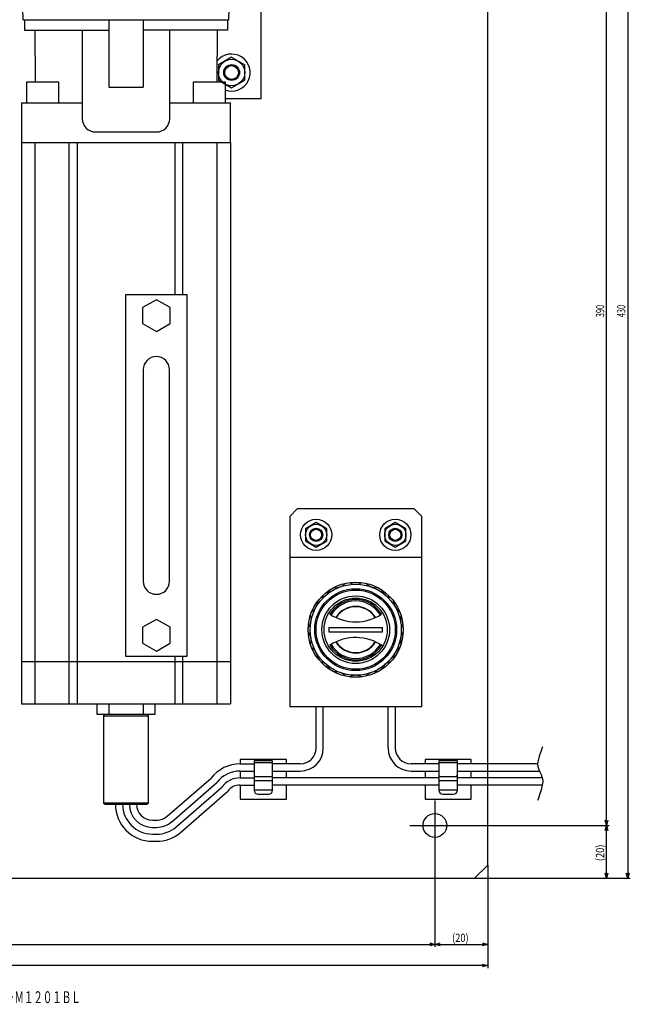
# Model space of a CAD drawing. Extents: x -271 to 173, y -443 to 254.
# Drawn here: x -65 to 166, y -443 to -70 of the extents above; entities that cross this region are included whole.
import ezdxf
from ezdxf.enums import TextEntityAlignment as Align

# ---------------------------------------------------------------- set-up
doc = ezdxf.new("R2010")
doc.units = 0
doc.header["$PDMODE"] = 65
doc.header["$PDSIZE"] = 0.2
doc.linetypes.add('CENTER2', pattern=[28.575, 19.05, -3.175, 3.175, -3.175])
doc.linetypes.add('DIVIDE', pattern=[1.25, 0.5, -0.25, 0, -0.25, 0, -0.25])
doc.layers.get('0').update_dxf_attribs({"linetype": 'CONTINUOUS'})
doc.layers.get('DEFPOINTS').update_dxf_attribs({"color": 3, "linetype": 'DIVIDE'})
for name, color, linetype in [('1', 7, 'CONTINUOUS'), ('2', 7, 'CONTINUOUS'), ('4', 7, 'CONTINUOUS')]:
    doc.layers.add(name, color=color, linetype=linetype)
doc.styles.add('WinFont1', font='MS Gothic.ttf', dxfattribs={"width": 0.8})
doc.dimstyles.new('DIMSTYEX_1', dxfattribs={"dimtxt": 3.136, "dimasz": 2, "dimexe": 1, "dimexo": 0, "dimgap": 0.896, "dimtad": 3, "dimdec": 6, "dimdsep": 46, "dimtxsty": 'WinFont1', "dimblk1": 'OPEN30', "dimblk2": 'OPEN30', "dimsah": 1, "dimcen": 0, "dimclrd": 4, "dimclre": 4, "dimclrt": 4, "dimadec": 6, "dimazin": 2, "dimtfac": 0.7, "dimtdec": 6, "dimtofl": 0, "dimtmove": 0, "dimatfit": 3, "dimfxl": 1, "dimtolj": 1, "dimtzin": 0, "dimlwd": -1, "dimlwe": -1, "dimarcsym": 0})

# ---------------------------------------------------------------- blocks, each defined once
blk = doc.blocks.new('_OPEN30')
at = {"color": 0, "linetype": 'BYBLOCK', "lineweight": -2}
for p, q in [((-1, 0.27), (0, 0)), ((0, 0), (-1, -0.27)), ((0, 0), (-1, 0))]:
    blk.add_line(p, q, dxfattribs=at)
blk = doc.blocks.new('*D2')
at = {"layer": '1', "color": 4, "linetype": 'BYBLOCK'}
for p, q in [((-248.15, -384.97), (-248.15, -421.47)), ((91.85, -384.97), (91.85, -421.47)), ((-248.15, -420.47), (91.85, -420.47))]:
    blk.add_line(p, q, dxfattribs=at)
at = {"layer": 'DEFPOINTS', "color": 4, "linetype": 'BYBLOCK'}
for p in [(-248.15, -384.97), (91.85, -384.97), (91.85, -420.47)]:
    blk.add_point(p, dxfattribs=at)
at = {"layer": '1', "color": 4, "linetype": 'BYBLOCK', "xscale": 1.969615506, "yscale": 1.969615506, "zscale": 1.969615506, "rotation": 180}
blk.add_blockref('_OPEN30', (-248.15, -420.47), dxfattribs=at)
at = {"layer": '1', "color": 4, "linetype": 'BYBLOCK', "xscale": 1.969615506, "yscale": 1.969615506, "zscale": 1.969615506}
blk.add_blockref('_OPEN30', (91.85, -420.47), dxfattribs=at)
at = {"layer": '1', "color": 4, "linetype": 'BYBLOCK', "style": 'WinFont1', "width": 0.815217}
blk.add_text('340', height=3.136, dxfattribs=at).set_placement((-80.78, -419.57), (-76.07, -419.57), align=Align.FIT)
blk = doc.blocks.new('*D3')
at = {"layer": '1', "color": 4, "linetype": 'BYBLOCK'}
for p, q in [((91.85, -384.97), (91.85, -421.47)), ((111.85, -390.47), (111.85, -421.47)), ((91.85, -420.47), (111.85, -420.47))]:
    blk.add_line(p, q, dxfattribs=at)
at = {"layer": 'DEFPOINTS', "color": 4, "linetype": 'BYBLOCK'}
for p in [(91.85, -384.97), (111.85, -390.47), (111.85, -420.47)]:
    blk.add_point(p, dxfattribs=at)
at = {"layer": '1', "color": 4, "linetype": 'BYBLOCK', "xscale": 1.969615506, "yscale": 1.969615506, "zscale": 1.969615506, "rotation": 180}
blk.add_blockref('_OPEN30', (91.85, -420.47), dxfattribs=at)
at = {"layer": '1', "color": 4, "linetype": 'BYBLOCK', "xscale": 1.969615506, "yscale": 1.969615506, "zscale": 1.969615506}
blk.add_blockref('_OPEN30', (111.85, -420.47), dxfattribs=at)
at = {"layer": '1', "color": 4, "linetype": 'BYBLOCK', "style": 'WinFont1', "width": 0.796813}
blk.add_text('(20)', height=3.136, dxfattribs=at).set_placement((98.35, -419.57), (104.62, -419.57), align=Align.FIT)
blk = doc.blocks.new('*D4')
at = {"layer": '1', "color": 4, "linetype": 'BYBLOCK'}
for p, q in [((-268.15, -390.47), (-268.15, -429.47)), ((111.85, -390.47), (111.85, -429.47)), ((111.85, -428.47), (-268.15, -428.47))]:
    blk.add_line(p, q, dxfattribs=at)
at = {"layer": 'DEFPOINTS', "color": 4, "linetype": 'BYBLOCK'}
for p in [(-268.15, -390.47), (111.85, -390.47), (-268.15, -428.47)]:
    blk.add_point(p, dxfattribs=at)
at = {"layer": '1', "color": 4, "linetype": 'BYBLOCK', "xscale": 1.969615506, "yscale": 1.969615506, "zscale": 1.969615506, "rotation": 180}
blk.add_blockref('_OPEN30', (-268.15, -428.47), dxfattribs=at)
at = {"layer": '1', "color": 4, "linetype": 'BYBLOCK', "xscale": 1.969615506, "yscale": 1.969615506, "zscale": 1.969615506}
blk.add_blockref('_OPEN30', (111.85, -428.47), dxfattribs=at)
at = {"layer": '1', "color": 4, "linetype": 'BYBLOCK', "style": 'WinFont1', "width": 0.815217}
blk.add_text('380', height=3.136, dxfattribs=at).set_placement((-80.78, -427.57), (-76.07, -427.57), align=Align.FIT)
blk = doc.blocks.new('*D5')
at = {"layer": '1', "color": 4, "linetype": 'BYBLOCK'}
for p, q in [((101.35, -375.47), (157.85, -375.47)), ((156.85, -395.47), (156.85, -375.47)), ((106.85, -395.47), (157.85, -395.47))]:
    blk.add_line(p, q, dxfattribs=at)
at = {"layer": 'DEFPOINTS', "color": 4, "linetype": 'BYBLOCK'}
for p in [(101.35, -375.47), (156.85, -375.47), (106.85, -395.47)]:
    blk.add_point(p, dxfattribs=at)
at = {"layer": '1', "color": 4, "linetype": 'BYBLOCK', "xscale": 1.969615506, "yscale": 1.969615506, "zscale": 1.969615506}
for p, rotation in [((156.85, -375.47), 90), ((156.85, -395.47), 270)]:
    blk.add_blockref('_OPEN30', p, dxfattribs=dict(at, rotation=rotation))
at = {"layer": '1', "color": 4, "linetype": 'BYBLOCK', "style": 'WinFont1', "width": 0.796813}
blk.add_text('(20)', height=3.136, rotation=90, dxfattribs=at).set_placement((155.95, -388.97), (155.95, -382.7), align=Align.FIT)
blk = doc.blocks.new('*D6')
at = {"layer": '1', "color": 4, "linetype": 'BYBLOCK'}
for p, q in [((101.35, 14.53), (157.85, 14.53)), ((156.85, -375.47), (156.85, 14.53)), ((101.35, -375.47), (157.85, -375.47))]:
    blk.add_line(p, q, dxfattribs=at)
at = {"layer": 'DEFPOINTS', "color": 4, "linetype": 'BYBLOCK'}
for p in [(101.35, 14.53), (156.85, 14.53), (101.35, -375.47)]:
    blk.add_point(p, dxfattribs=at)
at = {"layer": '1', "color": 4, "linetype": 'BYBLOCK', "xscale": 1.969615506, "yscale": 1.969615506, "zscale": 1.969615506}
for p, rotation in [((156.85, 14.53), 90), ((156.85, -375.47), 270)]:
    blk.add_blockref('_OPEN30', p, dxfattribs=dict(at, rotation=rotation))
at = {"layer": '1', "color": 4, "linetype": 'BYBLOCK', "style": 'WinFont1', "width": 0.815217}
blk.add_text('390', height=3.136, rotation=90, dxfattribs=at).set_placement((155.95, -183.1), (155.95, -178.39), align=Align.FIT)
blk = doc.blocks.new('*D8')
at = {"layer": '1', "color": 4, "linetype": 'BYBLOCK'}
for p, q in [((106.85, 34.53), (165.85, 34.53)), ((164.85, 34.53), (164.85, -395.47)), ((106.85, -395.47), (165.85, -395.47))]:
    blk.add_line(p, q, dxfattribs=at)
at = {"layer": 'DEFPOINTS', "color": 4, "linetype": 'BYBLOCK'}
for p in [(106.85, 34.53), (106.85, -395.47), (164.85, -395.47)]:
    blk.add_point(p, dxfattribs=at)
at = {"layer": '1', "color": 4, "linetype": 'BYBLOCK', "xscale": 1.969615506, "yscale": 1.969615506, "zscale": 1.969615506}
for p, rotation in [((164.85, 34.53), 90), ((164.85, -395.47), 270)]:
    blk.add_blockref('_OPEN30', p, dxfattribs=dict(at, rotation=rotation))
at = {"layer": '1', "color": 4, "linetype": 'BYBLOCK', "style": 'WinFont1', "width": 0.815217}
blk.add_text('430', height=3.136, rotation=90, dxfattribs=at).set_placement((163.95, -183.1), (163.95, -178.39), align=Align.FIT)

msp = doc.modelspace()

# ---------------------------------------------------------------- linework, layer by layer
at = {"layer": '1', "color": 7, "linetype": 'CONTINUOUS'}
for p, q in [((111.84995, -390.4702529), (111.84995, 29.5297471)), ((-41.69005, -74.4701919), (-41.69005, -107.9701919)), ((-8.61059, -107.9701919), (-8.61059, -74.4701919)), ((14.84992, -84.6967472), (9.84992, -87.5834986)), ((14.84992, -84.6967472), (19.84992, -87.5834986)), ((9.84992, -87.5834986), (9.84992, -93.3570013)), ((19.84992, -93.3570013), (19.84992, -87.5834986)), ((-62.68012, -101.9701919), (-62.68012, -93.9701919)), ((-62.68012, -93.9701919), (-50.68012, -93.9701919)), ((-50.68012, -93.9701919), (-50.68012, -101.9701919)), ((0.3800394, -101.9701919), (0.3800394, -93.9701919)), ((0.3800394, -93.9701919), (12.3800394, -93.9701919)), ((9.84992, -93.3570013), (14.84992, -96.2437526)), ((12.3800394, -93.9701919), (12.3800394, -101.9701919)), ((14.84992, -96.2437526), (19.84992, -93.3570013)), ((-64.68012, -101.9701919), (-64.68012, -116.9701919)), ((-64.68012, -101.9701919), (-41.69005, -101.9701919)), ((-8.61059, -101.9701919), (14.3800394, -101.9701919)), ((14.3800394, -116.9701919), (14.3800394, -101.9701919)), ((-36.69005, -112.9701919), (-13.61059, -112.9701919)), ((-64.68012, -116.9701919), (14.3800394, -116.9701919)), ((-59.68012, -116.9701919), (-59.68012, -329.4701919)), ((-46.68012, -329.4701919), (-46.68012, -116.9701919)), ((-43.68012, -116.9701919), (-43.68012, -329.4701919)), ((-6.6204, -116.9701919), (-6.6204, -174.4701919)), ((-3.6204, -174.4701919), (-3.6204, -116.9701919)), ((9.3800394, -329.4701919), (9.3800394, -116.9701919)), ((-25.15026, -174.4701919), (-2.15026, -174.4701919)), ((-25.15026, -311.4701919), (-25.15026, -174.4701919)), ((-2.15026, -174.4701919), (-2.15026, -311.4701919)), ((-13.65026, -176.4701919), (-18.8464124, -179.4701919)), ((-8.4541076, -179.4701919), (-13.65026, -176.4701919)), ((-18.8464124, -179.4701919), (-18.8464124, -185.4701919)), ((-8.4541076, -185.4701919), (-8.4541076, -179.4701919)), ((-18.8464124, -185.4701919), (-13.65026, -188.4701919)), ((-13.65026, -188.4701919), (-8.4541076, -185.4701919)), ((-18.65026, -202.9701919), (-18.65026, -282.9701919)), ((-8.65026, -282.9701919), (-8.65026, -202.9701919)), ((39.84995, -255.4702529), (36.84995, -258.4702529)), ((39.84995, -255.4702529), (83.84995, -255.4702529)), ((83.84995, -255.4702529), (86.84995, -258.4702529)), ((36.84995, -258.4702529), (36.84995, -330.4702529)), ((46.84995, -260.8514508), (42.84995, -263.1608518)), ((50.84995, -263.1608518), (46.84995, -260.8514508)), ((76.84995, -260.8514508), (72.84995, -263.1608518)), ((80.84995, -263.1608518), (76.84995, -260.8514508)), ((86.84995, -330.4702529), (86.84995, -258.4702529)), ((42.84995, -263.1608518), (42.84995, -267.779654)), ((50.84995, -267.779654), (50.84995, -263.1608518)), ((72.84995, -263.1608518), (72.84995, -267.779654)), ((80.84995, -267.779654), (80.84995, -263.1608518)), ((42.84995, -267.779654), (46.84995, -270.0890551)), ((46.84995, -270.0890551), (50.84995, -267.779654)), ((72.84995, -267.779654), (76.84995, -270.0890551)), ((76.84995, -270.0890551), (80.84995, -267.779654)), ((36.84995, -273.8702229), (86.84995, -273.8702229)), ((-13.65026, -297.4701919), (-18.8464124, -300.4701919)), ((-8.4541076, -300.4701919), (-13.65026, -297.4701919)), ((-18.8464124, -300.4701919), (-18.8464124, -306.4701919)), ((-8.4541076, -306.4701919), (-8.4541076, -300.4701919)), ((-18.8464124, -306.4701919), (-13.65026, -309.4701919)), ((-13.65026, -309.4701919), (-8.4541076, -306.4701919)), ((-2.15026, -311.4701919), (-25.15026, -311.4701919)), ((-6.6204, -311.4701919), (-6.6204, -329.4701919)), ((-3.6204, -329.4701919), (-3.6204, -311.4701919)), ((-64.68012, -313.4701919), (14.3800394, -313.4701919)), ((-36.10026, -333.4701919), (-36.10026, -329.4701919)), ((-31.65026, -329.4701919), (-31.65026, -333.4701919)), ((-18.65026, -329.4701919), (-18.65026, -333.4701919)), ((-14.20026, -329.4701919), (-14.20026, -333.4701919)), ((36.84995, -330.4702529), (86.84995, -330.4702529)), ((-14.20026, -333.4701919), (-36.10026, -333.4701919)), ((-33.65026, -333.9701919), (-33.15026, -333.4701919)), ((-33.65026, -333.9701919), (-16.65026, -333.9701919)), ((-33.65026, -333.9701919), (-33.65026, -366.9701919)), ((-17.15026, -333.4701919), (-16.65026, -333.9701919)), ((-16.65026, -366.9701919), (-16.65026, -333.9701919)), ((18.09995, -350.4702529), (18.09995, -352.1721682)), ((35.59995, -350.4702529), (18.09995, -350.4702529)), ((18.09995, -352.1721682), (23.34995, -352.1721682)), ((30.34995, -350.9721682), (23.34995, -350.9721682)), ((23.34995, -350.9721682), (23.34995, -362.159161)), ((23.34995, -351.5792607), (30.34995, -351.5792607)), ((30.34995, -362.159161), (30.34995, -350.9721682)), ((35.59995, -352.1721682), (35.59995, -350.4702529)), ((88.09995, -350.4702529), (88.09995, -352.1721682)), ((105.59995, -350.4702529), (88.09995, -350.4702529)), ((100.34995, -350.9721682), (93.34995, -350.9721682)), ((93.34995, -350.9721682), (93.34995, -362.159161)), ((93.34995, -351.5792607), (100.34995, -351.5792607)), ((100.34995, -362.159161), (100.34995, -350.9721682)), ((105.59995, -352.1721682), (105.59995, -350.4702529)), ((18.09995, -354.8921682), (18.09995, -357.4521682)), ((18.09995, -354.8921682), (23.34995, -354.8921682)), ((18.09995, -357.4521682), (23.34995, -357.4521682)), ((23.84995, -356.9682529), (29.84995, -356.9682529)), ((35.59995, -357.4468252), (35.59995, -354.8921682)), ((88.09995, -354.8921682), (88.09995, -357.4466877)), ((93.84995, -356.9682529), (99.84995, -356.9682529)), ((105.59995, -357.4468252), (105.59995, -354.8921682)), ((18.09995, -360.1736184), (18.09995, -365.4702529)), ((18.09995, -360.1736184), (23.34995, -360.1736184)), ((23.34995, -358.4508063), (30.34995, -358.4508063)), ((35.59995, -365.4702529), (35.59995, -360.1734419)), ((88.09995, -360.1725557), (88.09995, -365.4702529)), ((93.34995, -358.4508063), (100.34995, -358.4508063)), ((105.59995, -365.4702529), (105.59995, -360.1723035)), ((23.34995, -361.9682529), (30.34995, -361.9682529)), ((24.84995, -363.659161), (28.84995, -363.659161)), ((93.34995, -361.9682529), (100.34995, -361.9682529)), ((94.84995, -363.659161), (98.84995, -363.659161)), ((-16.65026, -366.9701919), (-33.65026, -366.9701919)), ((-33.15026, -367.4701919), (-33.65026, -366.9701919)), ((-33.15026, -367.4701919), (-17.15026, -367.4701919)), ((-16.65026, -366.9701919), (-17.15026, -367.4701919)), ((18.09995, -365.4702529), (35.59995, -365.4702529)), ((88.09995, -365.4702529), (105.59995, -365.4702529)), ((111.84995, -390.4702529), (106.84995, -395.4702529)), ((-263.15005, -395.4702529), (106.84995, -395.4702529))]:
    msp.add_line(p, q, dxfattribs=at)
at = {"layer": '1', "color": 4, "linetype": 'CONTINUOUS'}
for p, q in [((46.84995, -346.1721682), (46.84995, -330.4702529)), ((49.56995, -346.1721682), (49.56995, -330.4702529)), ((74.12995, -346.1721682), (74.12995, -330.4702529)), ((76.84995, -330.4702529), (76.84995, -346.1721682)), ((40.84995, -352.1721682), (30.34995, -352.1721682)), ((93.34995, -352.1721682), (82.84995, -352.1721682)), ((130.7104832, -352.1721682), (100.34995, -352.1721682)), ((-9.5029171, -371.8995277), (7.0651468, -357.5554897)), ((30.34995, -354.8921682), (40.84995, -354.8921682)), ((93.34995, -357.4521326), (30.34995, -357.4521651)), ((82.84995, -354.8921682), (93.34995, -354.8921682)), ((100.34995, -354.8921682), (131.4358274, -354.8921682)), ((132.5313438, -357.4521238), (100.34995, -357.452131)), ((-7.8534673, -374.072082), (9.2332038, -359.1986121)), ((-6.3031163, -376.1141093), (10.993909, -361.1173076)), ((93.34995, -360.1724313), (30.34995, -360.1735176)), ((132.5235458, -360.1721393), (100.34995, -360.1723792)), ((-4.6568091, -378.2825242), (13.3690755, -362.480984)), ((-15.15026, -373.4701919), (-13.5499581, -373.4701919)), ((-15.15026, -376.1901919), (-13.5499581, -376.1901919)), ((-15.1503509, -378.7501919), (-13.3455803, -378.7501919)), ((-15.1496243, -381.4701919), (-13.3468585, -381.4701919))]:
    msp.add_line(p, q, dxfattribs=at)
at = {"layer": '1', "color": 1, "linetype": 'CENTER2'}
for p, q in [((91.84995, -365.9702529), (91.84995, -384.9702529)), ((82.34995, -375.4702529), (101.34995, -375.4702529))]:
    msp.add_line(p, q, dxfattribs=at)
at = {"layer": '1', "color": 7, "linetype": 'CONTINUOUS'}
for centre, radius in [((14.84992, -90.4702499), 5), ((14.84992, -90.4702499), 3), ((46.84995, -265.4702529), 5.90003), ((76.84995, -265.4702529), 5.90003), ((46.84995, -265.4702529), 4), ((46.84995, -265.4702529), 2.5), ((76.84995, -265.4702529), 4), ((76.84995, -265.4702529), 2.5), ((61.84995, -301.3702229), 15), ((91.84995, -375.4702529), 4.5)]:
    msp.add_circle(centre, radius, dxfattribs=at)
at = {"layer": '1', "color": 1, "linetype": 'CONTINUOUS'}
for centre, radius in [((14.84992, -90.4702499), 2.6), ((46.84995, -265.4702529), 2.1), ((76.84995, -265.4702529), 2.1)]:
    msp.add_circle(centre, radius, dxfattribs=at)
at = {"layer": '1', "color": 7, "linetype": 'CONTINUOUS'}
for centre, radius, start, end in [((14.84992, -90.4702499), 7.000091, -110.660845343, 142.256124463), ((-36.69005, -107.9701919), 5, 180, -90), ((-13.61059, -107.9701919), 5, -90, 0), ((-13.65026, -202.9701919), 5, 0, -180), ((-13.65026, -282.9701919), 5, 180, 0), ((23.84995, -356.4682529), 0.5, 180, -90), ((29.84995, -356.4682529), 0.5, -90, 0), ((93.84995, -356.4682529), 0.5, 180, -90), ((99.84995, -356.4682529), 0.5, -90, 0), ((24.84995, -362.159161), 1.5, 180, -90), ((28.84995, -362.159161), 1.5, -90, 0), ((94.84995, -362.159161), 1.5, 180, -90), ((98.84995, -362.159161), 1.5, -90, 0)]:
    msp.add_arc(centre, radius, start, end, dxfattribs=at)
at = {"layer": '1', "color": 4, "linetype": 'CONTINUOUS'}
for centre, radius, start, end in [((40.84995, -346.1721682), 6, -90, 0), ((40.84995, -346.1721682), 8.72, -90, 0), ((82.84995, -346.1721682), 8.72, 180, -90), ((82.84995, -346.1721682), 6, 180, -90), ((18.0993143, -366.1721681), 14, 89.997398375, 142.013409538), ((18.0993143, -366.1721681), 11.28, 90.000461466, 141.813511471), ((18.0993143, -366.1721681), 8.72, 90, 144.571550457), ((18.0993143, -366.1721681), 6, 90, 142.033737565), ((-15.15026, -367.4701919), 14, 180, -89.997398375), ((-15.15026, -367.4701919), 11.28, 180, -90.000461466), ((-15.15026, -367.4701919), 8.72, 180, -90), ((-15.15026, -367.4701919), 6, 180, -90), ((-13.55026, -367.4701919), 6, -90, -47.580230732), ((-13.55026, -367.4701919), 8.72, -90, -48.713696476), ((-13.55026, -367.4701919), 11.28, -89.999538534, -50.023206851), ((-13.55026, -367.4701919), 14, -90.002601625, -50.561730971)]:
    msp.add_arc(centre, radius, start, end, dxfattribs=at)
msp.add_open_spline([(132.7061386, -345.6504724), (132.7061386, -345.6504724), (130.7061386, -350.1628543), (130.7061386, -352.3311417), (130.7061386, -354.4994291), (132.7061386, -356.3830765), (132.7061386, -358.6601968), (132.7061386, -360.9373172), (130.7061386, -365.9938639), (130.7061386, -365.9938639)], degree=3, knots=[0, 0, 0, 0, 1, 1, 1, 2, 2, 2, 3, 3, 3, 3], dxfattribs=at)
at = {"layer": '2', "color": 7, "linetype": 'CONTINUOUS'}
for p, q in [((-64.14984, -70.4701919), (-64.68012, -52.9702019)), ((13.84975, -70.4701919), (14.38004, -52.9701719)), ((-64.14984, -70.4701919), (13.84974, -70.4701919)), ((-63.65026, -70.4701919), (-63.65026, -74.4701919)), ((-31.65026, -70.4701919), (-31.65026, -95.9701919)), ((-18.65026, -70.4701919), (-18.65026, -95.9701919)), ((13.34974, -70.4701919), (13.34974, -74.4701919)), ((-63.65026, -74.4701919), (-31.65026, -74.4701919)), ((-59.71736, -74.4701919), (-59.5471898, -93.9701919)), ((13.34974, -74.4701919), (-18.65026, -74.4701919)), ((9.4168, -74.4701919), (9.2466242, -93.9701919)), ((-31.65026, -95.9701919), (-18.65026, -95.9701919)), ((-64.68012, -116.9701919), (-64.68012, -329.4701919)), ((14.3800394, -116.9701919), (14.3800394, -329.4701919)), ((51.7008967, -300.5202229), (71.9990033, -300.5202229)), ((51.7008967, -302.2202229), (71.9990033, -302.2202229)), ((-64.68012, -329.4701919), (14.3800394, -329.4701919))]:
    msp.add_line(p, q, dxfattribs=at)
for radius in [18, 17.25, 15.5, 12.8, 11.9517908]:
    msp.add_circle((61.84995, -301.3702229), radius, dxfattribs=at)
for centre, radius, start, end in [((47.5479257, -284.3257341), 5, -78.21499189, -21.78500811), ((54.2400018, -280.4620621), 5, -98.21499189, -41.78500811), ((61.84995, -279.1202229), 5, -118.21499189, -61.78500811), ((69.4598982, -280.4620621), 5, -138.21499189, -81.78500811), ((76.1519743, -284.3257341), 5, -158.21499189, -101.78500811), ((42.5808848, -290.2452229), 5, -58.21499189, -1.78500811), ((61.84995, -301.3702229), 11.3743583, 30.914995324, 149.085004676), ((61.84995, -301.3702229), 10.880822, 30.8638082, 149.1361918), ((81.1190152, -290.2452229), 5, -178.21499189, -121.78500811), ((61.84995, -301.3702229), 8.8262456, 31.567353789, 148.432646211), ((61.84995, -301.3702229), 8.6940259, 31.643371248, 148.432646211), ((39.9379775, -297.506551), 5, -38.21499189, 18.21499189), ((61.84995, -280.4012075), 18, -122.829015201, -57.170984799), ((83.7619225, -297.506551), 5, 161.78500811, -141.78500811), ((61.84995, -301.3702229), 10.1845855, 175.21255642, -175.21255642), ((61.84995, -301.3702229), 10.1845855, -4.78744358, 4.78744358), ((39.9379775, -305.2338949), 5, -18.21499189, 38.21499189), ((61.84995, -322.3392383), 18, 55.330739138, 122.829015201), ((83.7619225, -305.2338949), 5, 141.78500811, -161.78500811), ((42.5808848, -312.4952229), 5, 1.78500811, 58.21499189), ((61.84995, -301.3702229), 11.3743583, -149.085004676, -30.914995324), ((61.84995, -301.3702229), 10.880822, -149.1361918, -30.8638082), ((61.84995, -301.3702229), 8.8262456, -148.432646211, -31.567353789), ((61.84995, -301.3702229), 8.6940259, -148.432646211, -31.567353789), ((81.1190152, -312.4952229), 5, 121.78500811, 178.21499189), ((47.5479257, -318.4147118), 5, 21.78500811, 78.21499189), ((76.1519743, -318.4147118), 5, 101.78500811, 158.21499189), ((54.2400018, -322.2783837), 5, 41.78500811, 98.21499189), ((61.84995, -323.6202229), 5, 61.78500811, 118.21499189), ((69.4598982, -322.2783837), 5, 81.78500811, 138.21499189)]:
    msp.add_arc(centre, radius, start, end, dxfattribs=at)
at = {"layer": '4', "color": 7, "linetype": 'CONTINUOUS'}
for p, q in [((25.89997, 24.5297471), (25.89997, -100.4702499)), ((25.89997, -100.4702499), (12.3800394, -100.4702499))]:
    msp.add_line(p, q, dxfattribs=at)
msp.add_arc((11.34992, -90.4702499), 3.5, -91.169382806, -90, dxfattribs=at)

# ---------------------------------------------------------------- texts
at = {"layer": '1', "color": 3, "linetype": 'BYBLOCK', "style": 'WinFont1', "width": 0.688765}
msp.add_text('エアーラインキット\u3000ＡＬ－Ｍ１２０１ＢＬ', height=4.48, dxfattribs=at).set_placement((-113.99005, -442.7102529), (-42.31005, -442.7102529), align=Align.FIT)

# ---------------------------------------------------------------- dimensions: what is measured, and where the dimension line sits
at = {"layer": '1', "color": 4, "linetype": 'BYBLOCK'}
for base, p1, p2, angle, picture, middle in [((164.84995, -395.4702529), (106.84995, 34.5297471), (106.84995, -395.4702529), 270, '*D8', (162.20395, -180.4702529)), ((156.84995, 14.5297471), (101.34995, -375.4702529), (101.34995, 14.5297471), 90, '*D6', (154.20395, -180.4702529)), ((156.84995, -375.4702529), (106.84995, -395.4702529), (101.34995, -375.4702529), 90, '*D5', (154.20395, -385.4702529)), ((-268.15005, -428.4702529), (111.84995, -390.4702529), (-268.15005, -390.4702529), 180, '*D4', (-78.15005, -425.8242529))]:
    dim = msp.add_linear_dim(base=base, p1=p1, p2=p2, angle=angle, dimstyle='DIMSTYEX_1', dxfattribs=at)
    dim.commit()
    dim.dimension.update_dxf_attribs({"geometry": picture, "text_midpoint": middle})
for base, p1, p2, picture, middle in [((91.84995, -420.4702529), (-248.15005, -384.9702529), (91.84995, -384.9702529), '*D2', (-78.15005, -417.8242529)), ((111.84995, -420.4702529), (91.84995, -384.9702529), (111.84995, -390.4702529), '*D3', (101.84995, -417.8242529))]:
    dim = msp.add_linear_dim(base=base, p1=p1, p2=p2, dimstyle='DIMSTYEX_1', dxfattribs=at)
    dim.commit()
    dim.dimension.update_dxf_attribs({"geometry": picture, "text_midpoint": middle})

doc.saveas('drawing.dxf')
